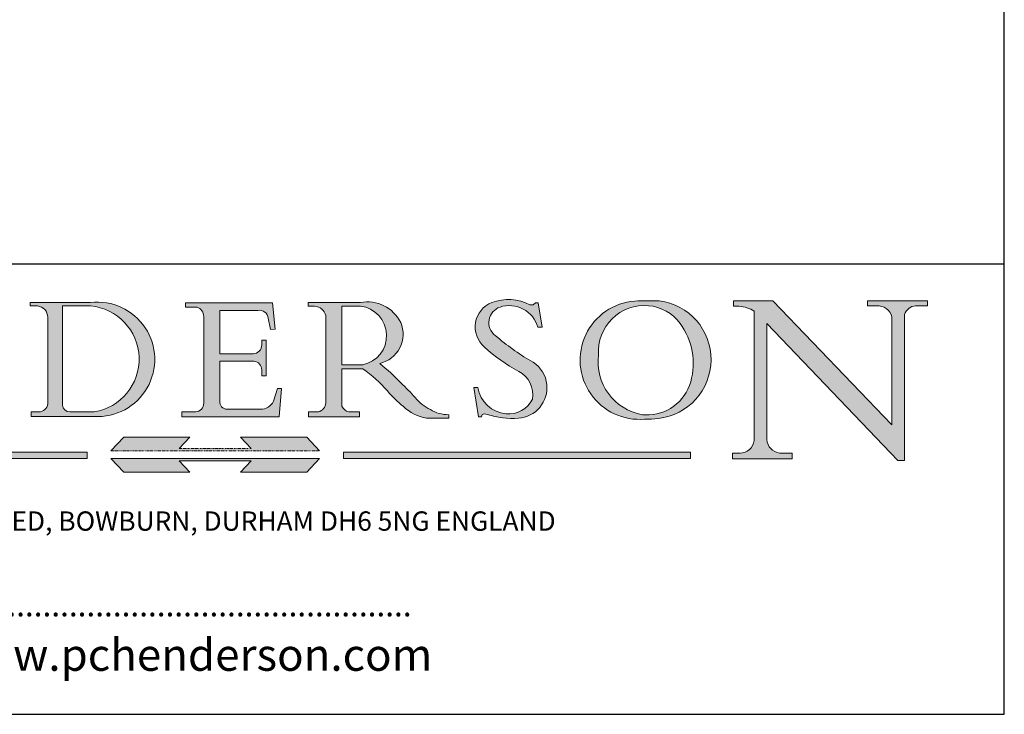
# Model space of a CAD drawing. Units: millimetres. Extents: x 20 to 400, y 20 to 574.
# Drawn here: x 247 to 400, y 20 to 128 of the extents above; entities that cross this region are included whole.
import ezdxf

# ---------------------------------------------------------------- set-up
doc = ezdxf.new("R2010")
doc.units = ezdxf.units.MM
doc.header["$LTSCALE"] = 2
doc.linetypes.add('CONTINUOUS_ACAD', pattern=[0])
doc.linetypes.add('DOUBLE_DASH_TRIPLE_DOT', pattern=[0.3984, 0.1181, -0.0295, 0.1181, -0.0295, 0.0049, -0.0295, 0.0049, -0.0295, 0.0049, -0.0295])
for name, color, linetype, lineweight in [('Hatch', 179, 'Continuous', 9), ('Sketch Geometry(ISO)', 7, 'Continuous', 50), ('Symbols(ISO)', 7, 'Continuous', 25)]:
    doc.layers.add(name, color=color, linetype=linetype, lineweight=lineweight)
doc.styles.add('Text Style168', font='romans.shx')
doc.styles.add('Text Style169', font='romans.shx')
doc.styles.add('Text Style171', font='romans.shx')

# ---------------------------------------------------------------- blocks, each defined once
blk = doc.blocks.new('Borders PCH WEB A4')
at = {"layer": 'Hatch'}
h = blk.add_hatch(color=7, dxfattribs=at)
edge = h.paths.add_edge_path()
edge.add_line((160.6479774396502, 39.26244441350283), (160.4444259469803, 39.42251630014579))
edge.add_arc((161.2312554746254, 40.42306879057799), 1.272873124739543, 108.57817880256019, 231.8186647129067, ccw=False)
edge.add_arc((161.5530162788555, 39.46577000957755), 2.282799345432781, 15.209603933257199, 108.5781788025578, ccw=False)
edge.add_line((163.7558549448599, 40.06466454375236), (164.10721567289, 40.06466454375236))
edge.add_line((164.10721567289, 40.06466454375236), (163.7996543556429, 41.96446463385914))
edge.add_line((163.7996543556429, 41.96446463385914), (163.5697074490312, 41.96446463385914))
edge.add_line((163.5697074490312, 41.96446463385914), (163.4020199525485, 41.8038070543676))
edge.add_line((163.4020199525485, 41.8038070543676), (163.142663193898, 41.80380705436761))
edge.add_arc((161.4701380824508, 38.62456231685784), 3.592344269332347, 62.25220845887819, 110.8096881097972)
edge.add_arc((160.9124442066014, 40.091954325089), 2.022547542051842, 110.8096881097966, 229.7592170607356)
edge.add_arc((167.9276104182948, 47.3807604566268), 12.13538957445692, 226.7060885191224, 242.2640809537411)
edge.add_arc((161.3299597988683, 34.83320672820006), 2.041002712150211, -10.157440486262715, 62.26408095374143, ccw=False)
edge.add_arc((161.4963816346599, 35.3735633764681), 2.050774512687569, 264.6808863508768, 333.9597539938773, ccw=False)
edge.add_arc((161.5364623132012, 35.80405851622432), 2.483131455671091, 190.0296489176695, 264.6808863508766, ccw=False)
edge.add_line((159.091278660378, 35.37160189399552), (158.7827946941463, 35.37160189399552))
edge.add_line((158.7827946941462, 35.37160189399552), (159.1500680314156, 33.10296185342283))
edge.add_line((159.1500680314156, 33.10296185342283), (159.3735558034684, 33.10296185342283))
edge.add_line((159.3735558034684, 33.10296185342283), (159.4283890898879, 33.28391169903226))
edge.add_arc((159.6330425367475, 32.86491159904763), 0.4663090360465237, 65.30020117333157, 116.0324066010512, ccw=False)
edge.add_arc((161.8140380420993, 39.47165532283664), 6.494263125210723, 252.1918822162923, 273.9856636166399)
edge.add_arc((162.0862808614568, 35.37085123246108), 2.384492125826144, 274.3088400476872, 365.8124657133047)
edge.add_arc((162.1212399354459, 35.3744099303153), 2.349352387856274, 5.812465713302304, 56.96974444854597)
edge.add_arc((172.7558217436041, 53.70760387544598), 18.84840909917213, 230.0304671335736, 240.2461455100654, ccw=False)
h = blk.add_hatch(color=7, dxfattribs=at)
edge = h.paths.add_edge_path(flags=0)
edge.add_arc((172.0675676127221, 38.34437756967243), 3.407244478276231, 36.26259189651417, 85.28533039672878)
edge.add_arc((172.0529366637332, 38.16697410357546), 3.58525024911397, 85.28533039672847, 183.8704455164119)
edge.add_arc((172.6174459292001, 37.37486696252653), 4.177955851326372, 172.4340468239057, 259.8572405806372)
edge.add_arc((172.7919859789266, 51.72678793767909), 18.48700825017531, 267.1776652275068, 267.8936768180174)
edge.add_arc((172.2421477821939, 36.77693828387718), 3.527050806590522, 267.8936768180172, 344.2786924858667)
edge.add_arc((170.5717924706308, 37.24712431901378), 5.262320749425029, 344.2786924858665, 396.2625918965146)
edge = h.paths.add_edge_path()
edge.add_arc((172.2881453734119, 38.38183346095937), 5.460249349820256, 267.5537157622908, 278.6905453670297)
edge.add_arc((172.6210062620611, 37.55776597074917), 4.599897721625063, 276.1421716975607, 442.8928695938044)
edge.add_arc((172.7637841895103, -9.954992033700396), 52.07905779243873, 89.53094387807676, 91.6265072912272)
edge.add_arc((171.652425464485, 37.51332019972516), 4.604400491663247, 94.56991720728446, 275.0170075405732)
h = blk.add_hatch(color=7, dxfattribs=at)
edge = h.paths.add_edge_path()
edge.add_line((194.0232474083052, 42.12081822737388), (189.374908370251, 42.12081822737388))
edge.add_line((189.3749083702509, 42.12081822737388), (189.3749083702509, 41.73122328531365))
edge.add_line((189.3749083702509, 41.73122328531364), (190.0806148606268, 41.73122328531364))
edge.add_arc((190.1499363255331, 40.5818785129641), 1.151433398518552, 14.232977553526723, 93.45155061879859, ccw=False)
edge.add_line((191.2660253227426, 40.86497606069582), (191.266025322743, 32.47326338192227))
edge.add_line((191.266025322743, 32.47326338192227), (182.0229222769413, 42.12081822737389))
edge.add_line((182.0229222769413, 42.12081822737389), (178.9709006007321, 42.12081822737407))
edge.add_line((178.9709006007321, 42.12081822737407), (178.9709006007321, 41.69538822606533))
edge.add_line((178.9709006007321, 41.69538822606533), (179.4030407309109, 41.69538822606534))
edge.add_arc((179.2845704708843, 39.36965923476694), 2.328744413514125, 56.60696756582308, 87.08393193781251, ccw=False)
edge.add_line((180.5662629877749, 41.31396240958821), (180.5662629877749, 31.25937940638551))
edge.add_arc((179.4685390873549, 31.39820434497361), 1.106467408072777, 269.37633791693435, 352.7922856076719, ccw=False)
edge.add_line((179.4564954752804, 30.2918024846464), (178.8830555747337, 30.2918024846464))
edge.add_line((178.8830555747337, 30.2918024846464), (178.8830555747337, 29.83112863370736))
edge.add_line((178.8830555747337, 29.83112863370736), (183.5316735189298, 29.83112863370736))
edge.add_line((183.5316735189298, 29.83112863370736), (183.5316735189298, 30.2918024846464))
edge.add_line((183.5316735189298, 30.2918024846464), (182.5445732629956, 30.2918024846464))
edge.add_arc((182.6757822558207, 31.40832659917116), 1.124207230946981, 183.4485971136698, 263.29759294045107, ccw=False)
edge.add_line((181.5536107771009, 31.34070211794372), (181.5536107771008, 40.34473639418196))
edge.add_line((181.5536107771007, 40.34473639418196), (191.7274563618655, 29.72571237358943))
edge.add_line((191.7274563618655, 29.72571237358943), (192.2505130215134, 29.72571237358905))
edge.add_line((192.2505130215134, 29.72571237358905), (192.2505130215134, 41.05003346921343))
edge.add_arc((193.1925794818321, 40.74413677832381), 0.9904857400057274, 94.7481919453868, 162.0109621267226, ccw=False)
edge.add_line((193.1105902820963, 41.73122328531364), (194.0232474083051, 41.73122328531364))
edge.add_line((194.0232474083052, 41.73122328531364), (194.0232474083052, 42.12081822737387))
h = blk.add_hatch(color=7, dxfattribs=at)
edge = h.paths.add_edge_path(flags=0)
edge.add_arc((127.4121233785852, 34.05344370007729), 0.5657747847795487, 183.5630728646946, 270)
edge.add_line((127.4121233785852, 33.48766891529775), (129.2967718760781, 33.48766891529775))
edge.add_arc((128.6383138931824, 37.58682170857503), 4.151700921052972, 279.1256196326258, 444.7832579466123)
edge.add_line((129.0158013944008, 41.72132575674042), (126.8474422423256, 41.72132575674042))
edge.add_line((126.8474422423256, 41.72132575674042), (126.8474422423256, 34.01828233712216))
edge = h.paths.add_edge_path()
edge.add_line((124.3981126085731, 33.13340178117039), (124.3981126085731, 33.48766891529775))
edge.add_line((124.3981126085731, 33.48766891529775), (124.9975881118955, 33.48766891529775))
edge.add_arc((124.9975881118954, 34.18828623806311), 0.7006173227653628, 270.0000000000014, 353.024809413329)
edge.add_line((125.6930200458687, 34.10320358313766), (125.6930200458687, 40.8351095659028))
edge.add_arc((124.8019237182615, 40.8351095659028), 0.891096327607208, 0, 84.00085025510522)
edge.add_line((124.8950554967923, 41.72132575674042), (124.324815961179, 41.72132575674042))
edge.add_line((124.324815961179, 41.72132575674042), (124.324815961179, 41.97786402628091))
edge.add_line((124.324815961179, 41.97786402628091), (129.0158013944008, 41.97786402628091))
edge.add_arc((129.5605390499925, 37.56847517638674), 4.44290998592033, -93.4035435467083, 97.04265920423228, ccw=False)
edge.add_line((129.2967718760781, 33.13340178117039), (124.3981126085731, 33.13340178117038))
h = blk.add_hatch(color=7, dxfattribs=at)
edge = h.paths.add_edge_path()
edge.add_line((142.3185929658184, 39.05175935219841), (142.3185929658184, 38.70250799980936))
edge.add_arc((141.6416132286902, 38.68489952346644), 0.677208699679247, -90, 1.4899470357826772, ccw=False)
edge.add_line((141.6416132286902, 38.0076908237872), (139.0497349527908, 38.00769082378719))
edge.add_line((139.0497349527908, 38.00769082378719), (139.0497349527908, 41.37756450558708))
edge.add_line((139.0497349527908, 41.37756450558708), (142.0200353002834, 41.37756450558707))
edge.add_arc((142.1252154320802, 40.68068614017569), 0.7047711091576075, 7.670400320452472, 98.58289354625498, ccw=False)
edge.add_line((142.8236804511462, 40.77475490993709), (143.0044582798257, 39.88703311649284))
edge.add_line((143.0044582798257, 39.88703311649284), (143.3581923747342, 39.92501798480765))
edge.add_line((143.3581923747342, 39.92501798480765), (143.1389054317223, 41.96712769198511))
edge.add_line((143.1389054317223, 41.96712769198511), (136.3821265002112, 41.96712769198511))
edge.add_line((136.3821265002112, 41.96712769198511), (136.3821265002111, 41.62449183506654))
edge.add_line((136.3821265002111, 41.62449183506653), (137.2876022207036, 41.62449183506653))
edge.add_arc((137.0604953128987, 40.91286367398367), 0.7469887463803611, -1.9346175598540185, 72.30019059474341, ccw=False)
edge.add_line((137.8070582767991, 40.88764605809322), (137.8070582767991, 34.1639779304495))
edge.add_arc((137.1846438148267, 34.12106767001728), 0.6238918599586445, -90, 3.943823415883287, ccw=False)
edge.add_line((137.1846438148267, 33.49717581005863), (136.1097437925176, 33.49717581005862))
edge.add_line((136.1097437925176, 33.49717581005862), (136.1097437925176, 33.11831096892745))
edge.add_line((136.1097437925176, 33.11831096892745), (143.6718860037359, 33.11831096892745))
edge.add_line((143.6718860037359, 33.11831096892745), (143.8537411270518, 35.3157270474883))
edge.add_line((143.8537411270517, 35.31572704748831), (143.535494661249, 35.31572704748831))
edge.add_line((143.535494661249, 35.31572704748831), (143.2324027890559, 34.31552386690196))
edge.add_arc((142.2102615958223, 34.84559842129498), 1.151412893848158, 270, 332.5890929486235, ccw=False)
edge.add_line((142.2102615958223, 33.69418552744684), (139.6271108476878, 33.69418552744682))
edge.add_arc((139.6271108476876, 34.27430679784133), 0.5801212703944942, 174.4236434720562, 270.00000000001927, ccw=False)
edge.add_line((139.049734952791, 34.33067846054691), (139.0497349527909, 37.42891370477663))
edge.add_line((139.0497349527908, 37.42891370477663), (141.7062552925825, 37.42891370477666))
edge.add_arc((141.6308519576318, 36.74531877251064), 0.6877410081865025, 0, 83.70548581296572, ccw=False)
edge.add_line((142.3185929658183, 36.74531877251035), (142.3185929658183, 36.29405660867749))
edge.add_line((142.3185929658183, 36.29405660867749), (142.6590501031464, 36.2940566086772))
edge.add_line((142.6590501031464, 36.2940566086772), (142.659050103146, 39.0517593521984))
edge.add_line((142.659050103146, 39.05175935219841), (142.3185929658184, 39.05175935219841))
h = blk.add_hatch(color=7, dxfattribs=at)
edge = h.paths.add_edge_path(flags=0)
edge.add_line((148.540817945555, 41.70739500424215), (148.540817945555, 37.14319332318921))
edge.add_line((148.540817945555, 37.14319332318921), (150.161887628294, 37.14319332318921))
edge.add_arc((149.7024653346136, 39.41099089891019), 2.313865745538523, 281.4522871515731, 442.9565641102319)
edge.add_line((149.986195617437, 41.70739500424215), (148.540817945555, 41.70739500424215))
edge = h.paths.add_edge_path()
edge.add_line((155.109905556091, 32.99773196157084), (156.8367888092441, 32.99773196157085))
edge.add_line((156.8367888092441, 32.99773196157085), (156.8367888092441, 33.26958830489685))
edge.add_arc((156.8367888092441, 35.97495469715656), 2.705366392259709, 238.5251126944697, 270, ccw=False)
edge.add_arc((157.1492256200603, 37.11724892920301), 3.856864382510258, 220.7094033077353, 243.4327312077848, ccw=False)
edge.add_arc((144.6020344191326, 26.32137869055188), 12.69556206325385, 40.70940330773501, 47.7611590700948)
edge.add_arc((140.9828681073054, 24.27141303148241), 16.6969331544594, 43.29080613025121, 51.03987823246248)
edge.add_arc((150.9572895856641, 39.53199939728282), 2.336888734327936, 282.9642598519832, 382.7019303784485)
edge.add_arc((150.5171197140356, 39.12637848801547), 2.906690505091035, 26.73269879166254, 100.5244953658556)
edge.add_line((149.986195617437, 41.98416946988196), (145.9268370495982, 41.98416946988196))
edge.add_line((145.9268370495982, 41.98416946988196), (145.9268370495982, 41.70739500424215))
edge.add_line((145.9268370495982, 41.70739500424215), (146.4220486991636, 41.70739500424215))
edge.add_arc((146.3368756844528, 40.7212546308712), 0.9898117388812397, 14.459869540676493, 85.06360990480408, ccw=False)
edge.add_line((147.2953329304226, 40.96841244700325), (147.2953329304226, 34.19004908333223))
edge.add_arc((146.5376590263893, 34.23000561713436), 0.7587267422772337, 283.75797971190826, 356.9812580249066, ccw=False)
edge.add_line((146.7181003087161, 33.49304753618342), (145.9568677432127, 33.49304753618342))
edge.add_line((145.9568677432127, 33.49304753618342), (145.9568677432127, 33.11621294359638))
edge.add_line((145.9568677432127, 33.11621294359638), (149.9136308709488, 33.11621294359638))
edge.add_line((149.9136308709488, 33.11621294359638), (149.9136308709488, 33.49304753618342))
edge.add_line((149.9136308709488, 33.49304753618342), (149.0774973948495, 33.49304753618343))
edge.add_arc((149.2317352488415, 34.23266573894872), 0.7555292194652673, 203.8678355571255, 258.2205207993906, ccw=False)
edge.add_line((148.540817945555, 33.92695724792318), (148.540817945555, 36.82939443260041))
edge.add_line((148.540817945555, 36.82939443260041), (150.161887628294, 36.82939443260041))
edge.add_arc((145.05749783371, 29.20567244294297), 9.174744255326107, 40.13297681672549, 56.19609361297648, ccw=False)
edge.add_arc((158.876251467725, 40.90690879441195), 8.932670134752644, 220.3838915613148, 231.5920830405884)
edge.add_arc((155.772891204607, 36.50036177452046), 3.564823358415056, 226.6714173869075, 259.2817293774281)
for color, points in [(1, [(146.8056977643303, 30.47124551584519), (145.8056779048927, 31.51502338921307), (140.6713914942846, 31.51502338921296), (141.5059420923931, 30.64395523962508), (135.9038086384247, 30.64395523962508), (136.7383592365332, 31.51502338921294), (131.6040728259252, 31.51502338921294), (130.6040529664876, 30.47124551584519)]), (1, [(128.7494049999524, 30.36864548668034), (128.7494049999524, 29.8570653638408), (101.780234499479, 29.85706536384079), (101.780234499479, 30.36864548668034)]), (7, [(136.7383592365332, 28.81328749047306), (131.6040728259252, 28.81328749047306), (130.6040529664876, 29.85706536384081), (146.8056977643305, 29.85706536384081), (145.8056779048929, 28.81328749047306), (140.6713914942849, 28.81328749047306), (141.5059420923931, 29.68435564006092), (135.9038086384247, 29.68435564006092)]), (1, [(175.6295162313388, 30.36864548668034), (148.6603457308655, 30.36864548668034), (148.6603457308655, 29.85706536384079), (175.6295162313388, 29.85706536384079)])]:
    blk.add_hatch(color=color, dxfattribs=at).paths.add_polyline_path(points)
at = {"layer": 'Sketch Geometry(ISO)', "color": 7, "linetype": 'Continuous', "lineweight": 25}
for p, q in [((200, 10.00000000000023), (200, 287)), ((9.999999999999998, 10), (200, 10.00000000000023))]:
    blk.add_line(p, q, dxfattribs=at)
at = {"layer": 'Sketch Geometry(ISO)', "color": 7, "linetype": 'CONTINUOUS_ACAD', "lineweight": 25}
for p, q in [((9.999999999999416, 45.00000000000001), (199.9999999999994, 45.00000000000024)), ((200, 10.00000000000023), (200, 45.00000000000024))]:
    blk.add_line(p, q, dxfattribs=at)
at = {"layer": 'Sketch Geometry(ISO)', "color": 7, "linetype": 'CONTINUOUS_ACAD', "lineweight": 18}
for p, q in [((178.9709006007321, 41.69538822606533), (178.9709006007321, 42.12081822737407)), ((178.9709006007321, 42.12081822737407), (182.0229222769413, 42.12081822737389)), ((182.0229222769413, 42.12081822737389), (191.266025322743, 32.47326338192227)), ((189.3749083702509, 41.73122328531364), (189.3749083702509, 42.12081822737388)), ((189.3749083702509, 42.12081822737388), (194.0232474083052, 42.12081822737388)), ((194.0232474083052, 42.12081822737388), (194.0232474083052, 41.73122328531364)), ((124.324815961179, 41.72132575674042), (124.324815961179, 41.97786402628091)), ((124.324815961179, 41.97786402628091), (129.0158013944008, 41.97786402628091)), ((124.8950554967923, 41.72132575674042), (124.324815961179, 41.72132575674042)), ((126.8474422423256, 41.72132575674042), (126.8474422423256, 34.01828233712216)), ((129.0158013944008, 41.72132575674042), (126.8474422423256, 41.72132575674042)), ((136.3821265002112, 41.96712769198511), (143.1389054317223, 41.96712769198511)), ((136.3821265002111, 41.62449183506653), (136.3821265002112, 41.96712769198511)), ((137.2876022207037, 41.62449183506653), (136.3821265002111, 41.62449183506653)), ((139.0497349527908, 41.37756450558708), (142.0200353002834, 41.37756450558707)), ((139.0497349527908, 41.37756450558708), (139.0497349527908, 38.00769082378719)), ((143.1389054317223, 41.96712769198511), (143.3581923747342, 39.92501798480765)), ((145.9268370495982, 41.98416946988196), (149.986195617437, 41.98416946988196)), ((145.9268370495982, 41.70739500424215), (145.9268370495982, 41.98416946988196)), ((146.4220486991636, 41.70739500424215), (145.9268370495982, 41.70739500424215)), ((149.986195617437, 41.70739500424215), (148.540817945555, 41.70739500424215)), ((148.540817945555, 37.14319332318921), (148.540817945555, 41.70739500424215)), ((163.4020199525485, 41.8038070543676), (163.142663193898, 41.80380705436761)), ((163.5697074490312, 41.96446463385914), (163.4020199525485, 41.8038070543676)), ((163.5697074490312, 41.96446463385914), (163.7996543556429, 41.96446463385914)), ((163.7996543556429, 41.96446463385914), (164.10721567289, 40.06466454375236)), ((179.4030407309109, 41.69538822606534), (178.9709006007321, 41.69538822606533)), ((180.5662629877749, 31.25937940638551), (180.5662629877749, 41.31396240958821)), ((190.2192577904394, 41.73122328531364), (189.3749083702509, 41.73122328531364)), ((194.0232474083052, 41.73122328531364), (193.1105902820963, 41.73122328531364)), ((125.6930200458687, 34.10320358313766), (125.6930200458687, 40.8351095659028)), ((137.8070582767991, 40.93808128987492), (137.8070582767991, 34.1639779304495)), ((143.0044582798257, 39.88703311649284), (142.8236804511462, 40.77475490993709)), ((147.2953329304226, 40.96841244700325), (147.2953329304226, 34.19004908333223)), ((191.266025322743, 32.47326338192227), (191.2660253227426, 40.86497606069582)), ((192.2505130215134, 41.05003346921343), (192.2505130215134, 29.72571237358905)), ((143.3581923747342, 39.92501798480765), (143.0044582798257, 39.88703311649284)), ((164.10721567289, 40.06466454375236), (163.7558549448599, 40.06466454375236)), ((181.5536107771007, 40.34473639418196), (191.7274563618655, 29.72571237358943)), ((181.5536107771007, 40.34473639418196), (181.5536107771009, 31.34070211794372)), ((142.3185929658184, 38.66729104712353), (142.3185929658184, 39.05175935219841)), ((142.3185929658184, 39.05175935219841), (142.659050103146, 39.05175935219841)), ((142.659050103146, 39.05175935219841), (142.6590501031464, 36.2940566086772)), ((160.4444259469803, 39.42251630014579), (160.6479774396502, 39.26244441350283)), ((139.0497349527908, 38.00769082378719), (141.6416132286902, 38.0076908237872)), ((141.7062552925825, 37.42891370477665), (139.0497349527908, 37.42891370477663)), ((139.0497349527908, 37.42891370477663), (139.049734952791, 34.33067846054691)), ((142.3185929658183, 36.29405660867749), (142.3185929658183, 36.74531877251035)), ((148.540817945555, 37.14319332318921), (150.161887628294, 37.14319332318921)), ((148.540817945555, 33.92695724792318), (148.540817945555, 36.82939443260041)), ((150.161887628294, 36.82939443260041), (148.540817945555, 36.82939443260041)), ((142.6590501031464, 36.2940566086772), (142.3185929658183, 36.29405660867749)), ((143.535494661249, 35.31572704748831), (143.2324027890559, 34.31552386690196)), ((143.535494661249, 35.31572704748831), (143.8537411270517, 35.31572704748831)), ((143.8537411270517, 35.31572704748831), (143.6718860037359, 33.11831096892745)), ((158.7827946941462, 35.37160189399552), (159.091278660378, 35.37160189399552)), ((158.7827946941462, 35.37160189399552), (159.1500680314156, 33.10296185342283)), ((139.6271108476878, 33.69418552744682), (142.2102615958223, 33.69418552744684)), ((124.3981126085731, 33.48766891529775), (124.9975881118955, 33.48766891529775)), ((124.3981126085731, 33.13340178117039), (124.3981126085731, 33.48766891529775)), ((129.2967718760781, 33.13340178117039), (124.3981126085731, 33.13340178117039)), ((127.4121233785852, 33.48766891529775), (129.2967718760781, 33.48766891529775)), ((136.1097437925176, 33.11831096892745), (136.1097437925176, 33.49717581005862)), ((136.1097437925176, 33.49717581005862), (137.1846438148267, 33.49717581005863)), ((143.6718860037359, 33.11831096892745), (136.1097437925176, 33.11831096892745)), ((145.9568677432127, 33.49304753618342), (146.7181003087161, 33.49304753618342)), ((145.9568677432127, 33.11621294359638), (145.9568677432127, 33.49304753618342)), ((149.9136308709488, 33.11621294359638), (145.9568677432127, 33.11621294359638)), ((149.0774973948495, 33.49304753618343), (149.9136308709488, 33.49304753618342)), ((149.9136308709488, 33.49304753618342), (149.9136308709488, 33.11621294359638)), ((155.109905556091, 32.99773196157084), (155.109905556091, 32.99968051091815)), ((156.8367888092441, 32.99773196157085), (155.109905556091, 32.99773196157084)), ((156.8367888092441, 33.26958830489685), (156.8367888092441, 32.99773196157085)), ((159.1500680314156, 33.10296185342283), (159.3735558034684, 33.10296185342283)), ((159.3735558034684, 33.10296185342283), (159.4283890898879, 33.28391169903226)), ((130.6040529664876, 29.85706536384081), (131.6040728259252, 28.81328749047306)), ((130.6040529664876, 29.85706536384081), (146.8056977643305, 29.85706536384081)), ((146.8056977643305, 29.85706536384081), (145.8056779048929, 28.81328749047306)), ((178.8830555747337, 29.83112863370736), (178.8830555747337, 30.2918024846464)), ((178.8830555747337, 30.2918024846464), (179.4805826994282, 30.2918024846464)), ((183.5316735189298, 29.83112863370736), (178.8830555747337, 29.83112863370736)), ((182.5445732629956, 30.2918024846464), (183.5316735189298, 30.2918024846464)), ((183.5316735189298, 30.2918024846464), (183.5316735189298, 29.83112863370736)), ((136.7383592365332, 28.81328749047306), (135.9038086384247, 29.68435564006092)), ((135.9038086384247, 29.68435564006092), (141.5059420923931, 29.68435564006092)), ((140.6713914942849, 28.81328749047306), (141.5059420923931, 29.68435564006092)), ((192.2505130215134, 29.72571237358905), (191.7274563618655, 29.72571237358943)), ((131.6040728259252, 28.81328749047306), (136.7383592365332, 28.81328749047306)), ((145.8056779048929, 28.81328749047306), (140.6713914942849, 28.81328749047306))]:
    blk.add_line(p, q, dxfattribs=at)
at = {"layer": 'Sketch Geometry(ISO)', "color": 1, "linetype": 'CONTINUOUS_ACAD', "lineweight": 18}
for p, q in [((130.6040529664876, 30.47124551584519), (131.6040728259252, 31.51502338921294)), ((131.6040728259252, 31.51502338921294), (136.7383592365332, 31.51502338921294)), ((136.7383592365332, 31.51502338921294), (135.9038086384247, 30.64395523962508)), ((145.8056779048927, 31.51502338921307), (140.6713914942846, 31.51502338921296)), ((140.6713914942846, 31.51502338921296), (141.5059420923931, 30.64395523962508)), ((146.8056977643303, 30.47124551584519), (145.8056779048927, 31.51502338921307)), ((101.780234499479, 30.36864548668034), (128.7494049999524, 30.36864548668034)), ((128.7494049999524, 29.8570653638408), (101.780234499479, 29.85706536384079)), ((128.7494049999524, 30.36864548668034), (128.7494049999524, 29.8570653638408)), ((148.6603457308655, 30.36864548668034), (148.6603457308655, 29.85706536384079)), ((175.6295162313388, 30.36864548668034), (148.6603457308655, 30.36864548668034)), ((148.6603457308655, 29.85706536384079), (175.6295162313388, 29.85706536384079)), ((175.6295162313388, 29.85706536384079), (175.6295162313388, 30.36864548668034))]:
    blk.add_line(p, q, dxfattribs=at)
at = {"layer": 'Sketch Geometry(ISO)', "color": 1, "linetype": 'DOUBLE_DASH_TRIPLE_DOT', "lineweight": 18}
for p, q in [((135.9038086384247, 30.64395523962508), (141.5059420923931, 30.64395523962508)), ((130.6040529664876, 30.47124551584519), (146.8056977643303, 30.47124551584519))]:
    blk.add_line(p, q, dxfattribs=at)
at = {"layer": 'Sketch Geometry(ISO)', "color": 7, "linetype": 'CONTINUOUS_ACAD', "lineweight": 18}
for centre, radius, start, end in [((161.4701380824508, 38.62456231685784), 3.592344269332348, 62.25220845887819, 110.8096881097972), ((171.652425464485, 37.51332019972516), 4.604400491663247, 94.56991720728443, 275.0170075405719), ((172.7637841895103, -9.954992033700396), 52.07905779243873, 89.53094387807676, 91.62650729122701), ((172.6210062620611, 37.55776597074917), 4.599897721625063, 276.1421716975607, 82.89286959380443), ((124.8019237182615, 40.8351095659028), 0.891096327607208, 0, 84.00085025510522), ((129.5605390499925, 37.56847517638674), 4.44290998592033, 266.5964564532917, 97.04265920423201), ((128.6383138931824, 37.58682170857503), 4.151700921052972, 279.1256196326258, 84.78325794661228), ((137.0604953128987, 40.91286367398367), 0.7469887463803613, 358.065382440146, 72.30019059474346), ((142.1252154320802, 40.68068614017569), 0.7047711091576075, 7.670400320451733, 98.582893546255), ((146.3368756844528, 40.7212546308712), 0.9898117388812395, 14.45986954067649, 85.06360990480412), ((150.5171197140356, 39.12637848801547), 2.906690505091035, 26.73269879166254, 100.5244953658556), ((149.7024653346136, 39.41099089891019), 2.313865745538523, 281.4522871515731, 82.95656411023185), ((160.9124442066014, 40.091954325089), 2.022547542051842, 110.8096881097966, 229.7592170607357), ((161.2312554746254, 40.42306879057799), 1.272873124739543, 108.5781788025601, 231.8186647129063), ((161.5530162788555, 39.46577000957755), 2.282799345432781, 15.20960393325718, 108.5781788025579), ((172.0529366637332, 38.16697410357546), 3.58525024911397, 85.28533039672847, 183.8704455164119), ((172.0675676127221, 38.34437756967243), 3.407244478276231, 36.26259189651417, 85.2853303967282), ((179.2845704708843, 39.36965923476694), 2.328744413514125, 56.60696756582306, 87.08393193781241), ((190.1499363255331, 40.5818785129641), 1.151433398518553, 14.23297755352669, 93.45155061879862), ((193.1925794818321, 40.74413677832381), 0.9904857400057276, 94.74819194538676, 162.0109621267226), ((150.9572895856641, 39.53199939728282), 2.336888734327936, 282.9642598519832, 22.70193037844848), ((170.5717924706308, 37.24712431901378), 5.26232074942503, 344.2786924858665, 36.26259189651451), ((172.7558217436041, 53.70760387544598), 18.84840909917212, 230.0304671335736, 240.2461455100653), ((141.6416132286902, 38.68489952346644), 0.677208699679247, 270, 1.489947035782677), ((167.9276104182948, 47.3807604566268), 12.13538957445692, 226.7060885191224, 242.2640809537411), ((172.6174459292001, 37.37486696252653), 4.177955851326371, 172.4340468239056, 259.8572405806372), ((141.6308519576318, 36.74531877251064), 0.6877410081865025, 0, 83.70548581296569), ((145.05749783371, 29.20567244294297), 9.174744255326107, 40.13297681672547, 56.19609361297649), ((140.9828681073054, 24.27141303148241), 16.6969331544594, 43.2908061302512, 51.0398782324626), ((162.1212399354459, 35.3744099303153), 2.349352387856274, 5.812465713302304, 56.96974444854597), ((161.3299597988683, 34.83320672820006), 2.041002712150211, 349.8425595137373, 62.26408095374138), ((144.6020344191326, 26.32137869055188), 12.69556206325385, 40.70940330773501, 47.7611590700948), ((161.5364623132012, 35.80405851622432), 2.483131455671091, 190.0296489176695, 264.6808863508766), ((162.0862808614568, 35.37085123246108), 2.384492125826144, 274.3088400476872, 5.812465713304587), ((172.2421477821939, 36.77693828387718), 3.527050806590523, 267.8936768180171, 344.2786924858667), ((158.876251467725, 40.90690879441195), 8.932670134752644, 220.3838915613148, 231.5920830405884), ((157.1492256200603, 37.11724892920301), 3.856864382510258, 220.7094033077351, 243.4327312077848), ((161.4963816346599, 35.3735633764681), 2.050774512687569, 264.6808863508768, 333.9597539938774), ((124.9975881118954, 34.18828623806311), 0.7006173227653628, 270.0000000000014, 353.024809413329), ((127.4121233785852, 34.05344370007729), 0.5657747847795489, 183.5630728646946, 270), ((137.1846438148267, 34.12106767001728), 0.6238918599586445, 270, 3.943823415883249), ((139.6271108476876, 34.27430679784133), 0.5801212703944942, 174.4236434720567, 270.0000000000193), ((142.2102615958223, 34.84559842129498), 1.151412893848158, 270, 332.5890929486235), ((146.5376590263893, 34.23000561713436), 0.7587267422772337, 283.7579797119083, 356.9812580249067), ((149.2317352488415, 34.23266573894872), 0.7555292194652673, 203.8678355571255, 258.2205207993906), ((155.772891204607, 36.50036177452046), 3.564823358415056, 226.6714173869075, 259.2817293774281), ((156.8367888092441, 35.97495469715656), 2.705366392259709, 238.5251126944697, 270), ((159.6330425367475, 32.86491159904763), 0.4663090360465237, 65.30020117333159, 116.0324066010488), ((161.8140380420993, 39.47165532283664), 6.494263125210722, 252.1918822162923, 273.9856636166399), ((172.7919859789266, 51.72678793767909), 18.4870082501753, 267.1776652275068, 267.8936768180167), ((172.2881453734119, 38.38183346095937), 5.460249349820256, 267.5537157622908, 278.6905453670297), ((179.4685390873549, 31.39820434497361), 1.106467408072777, 269.3763379169343, 352.7922856076719), ((182.6757822558207, 31.40832659917116), 1.124207230946981, 183.4485971136698, 263.2975929404511)]:
    blk.add_arc(centre, radius, start, end, dxfattribs=at)
at = {"layer": 'Symbols(ISO)', "color": 7, "attachment_point": 7}
for s, insert, char_height, style in [('P.C.HENDERSON LIMITED, BOWBURN, DURHAM DH6 5NG ENGLAND', (101.1707700591221, 23.7918720094141), 1.500000059604645, 'Text Style171'), ('................................................................', (110.2660084085958, 17.04551236239296), 1.800000071525574, 'Text Style168'), ('www.pchenderson.com', (117.5324041861374, 12.59909847985056), 2.5, 'Text Style169')]:
    blk.add_mtext(s, dxfattribs=dict(at, insert=insert, char_height=char_height, style=style))

msp = doc.modelspace()

# ---------------------------------------------------------------- block references
at = {"xscale": 2, "yscale": 2, "zscale": 2}
msp.add_blockref('Borders PCH WEB A4', (0, 0), dxfattribs=at)

doc.saveas('drawing.dxf')
